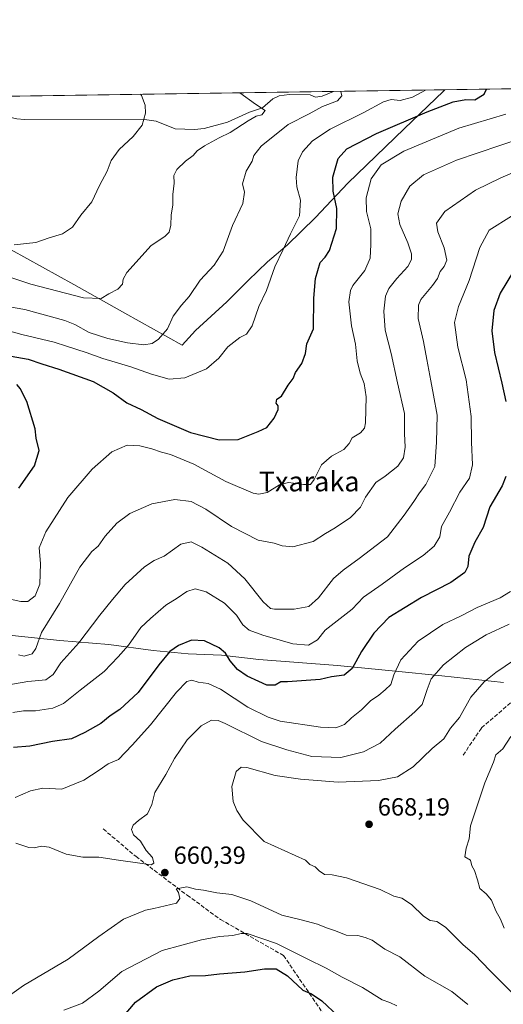
# Model space of a CAD drawing. Units: metres. Extents: x 600356 to 603793, y 4747671 to 4750035.
# Drawn here: x 601682 to 601877, y 4749638 to 4750035 of the extents above; entities that cross this region are included whole.
import ezdxf
from ezdxf.enums import TextEntityAlignment as Align

# ---------------------------------------------------------------- set-up
doc = ezdxf.new("R2010")
doc.units = ezdxf.units.M
doc.header["$MEASUREMENT"] = 0
doc.linetypes.add('DGN Style 3', pattern=[2.307223458686699, 1.648016756204785, -0.6592067024819142])
for name, color, linetype, lineweight in [('Arbolado forestal CxS', 92, 'Continuous', 0), ('Comarca CxS', 21, 'Continuous', 0), ('Comunidad Autónoma CxS', 142, 'Continuous', 0), ('Corriente natural lineal', 142, 'Continuous', 13), ('Curva de nivel maestra', 30, 'Continuous', 30), ('Curva de nivel normal', 30, 'Continuous', 0), ('Entidad de ámbito territorial', 7, 'Continuous', 0), ('Entidad de ámbito territorial CxS', 92, 'Continuous', 0), ('Matorral CxS', 135, 'Continuous', 0), ('Municipio', 91, 'Continuous', 13), ('Municipio CxS', 4, 'Continuous', 0), ('Provincia CxS', 1, 'Continuous', 0), ('Punto de cota en terreno', 7, 'Continuous', 0), ('Rótulo de punto de cota en terreno', 7, 'Continuous', 0), ('Senda', 7, 'DGN Style 3', 0), ('Texto cartográfico', 7, 'Continuous', 0)]:
    doc.layers.add(name, color=color, linetype=linetype, lineweight=lineweight)
doc.styles.add('Style-Arial', font='txt')

# ---------------------------------------------------------------- blocks, each defined once
blk = doc.blocks.new('*U9')
at = {"layer": 'Arbolado forestal CxS', "color": 92, "linetype": 'Continuous', "lineweight": 0}
blk.add_polyline3d([(601059.1540000001, 4749995.2202, 616.1747999999934), (601155.3178000003, 4749996.648600001, 643.3683000000019), (601203.8125, 4749990.1853, 658.8816999999982), (601272.3205000004, 4749975.1533, 667.8583999999975), (601273.9902999997, 4749985.174500001, 668.2967999999964), (601245.8521999996, 4749997.9933, 668.9590999999928), (601320.2966999998, 4749999.099099999, 655.8310999999958), (601316.2544999998, 4749975.1207, 664.7461999999941), (601321.3879000006, 4749935.052300001, 665.3843000000053), (601336.4946999997, 4749917.2873, 664.8947000000044), (601352.1880999999, 4749899.0525, 666.4869999999937), (601357.8205000004, 4749861.3277, 682.1634999999952), (601408.4715, 4749866.657500001, 667.9323000000004), (601410.3887, 4749866.3321, 667.6371000000072), (601455.5686999997, 4749858.663100001, 658.6104999999952), (601500.9687000001, 4749864.794700001, 645.6453000000038), (601496.9134999998, 4749905.9867, 639.8340000000027), (601505.8043000001, 4749936.0275, 634.965200000006), (601519.0055000001, 4749942.6633, 631.3301000000065), (601523.7346999999, 4749959.277100001, 625.3175000000047), (601519.3693000004, 4749985.221899999, 616.7737000000052), (601505.8284999998, 4749994.4549, 617.1683000000048), (601504.9192000004, 4750001.8413, 615.2560999999987), (602174.9430999998, 4750011.793299999, 668.9444999999978)], dxfattribs=at)
blk = doc.blocks.new('5PATER')
at = {"layer": 'Matorral CxS', "linetype": 'Continuous', "lineweight": 0}
h = blk.add_hatch(color=51, dxfattribs=at)
edge = h.paths.add_edge_path()
edge.add_ellipse((0, 0), major_axis=(-0.1095731443231308, -0.1110710700762829), ratio=0.9994222409660322, start_angle=0, end_angle=360)

msp = doc.modelspace()

# ---------------------------------------------------------------- linework, layer by layer
at = {"layer": 'Arbolado forestal CxS', "color": 92, "linetype": 'Continuous', "lineweight": 0, "extrusion": (-0.1476452280797484, -0.0021929893383372, 0.9890379555017295), "elevation": -98663.37053696778, "flags": 128}
msp.add_lwpolyline([(-4740544.740842438, 665007.5238536639), (-4740544.740842438, 665378.2724576334)], dxfattribs=at)
at = {"layer": 'Arbolado forestal CxS', "color": 92, "linetype": 'Continuous', "lineweight": 0, "extrusion": (-0.09881142519881642, -0.001467665085649051, 0.9951050940525705), "elevation": -65825.76145070074, "flags": 128}
msp.add_lwpolyline([(-4740544.67890632, 668883.9750727045), (-4740544.678906319, 669056.8165851032)], dxfattribs=at)
at = {"layer": 'Comarca CxS', "color": 21, "linetype": 'Continuous', "lineweight": 0, "flags": 128}
msp.add_lwpolyline([(601247.6936311664, 4747684.079325058), (600390.0700007642, 4747671.339982488), (600357.9506337446, 4749869.098883359), (600356.2600007649, 4749984.779982464), (600447.7157660635, 4749986.138397437), (600670.259435354, 4749989.443893288), (600818.0536536865, 4749991.63911716), (601220.2775592693, 4749997.61344775), (601600.3012793738, 4750003.258033524), (601853.2566099414, 4750007.01524126), (603758.2100007894, 4750035.309982464), (603767.0887521815, 4749447.268727243), (603791.4901592166, 4747831.159277895), (603793.1400007885, 4747721.889982487), (603303.3870952226, 4747714.615077953)], close=True, dxfattribs=at)
at = {"layer": 'Comunidad Autónoma CxS', "color": 142, "linetype": 'Continuous', "lineweight": 0, "flags": 128}
msp.add_lwpolyline([(601247.6936311664, 4747684.079325058), (600390.0700007642, 4747671.339982488), (600357.9506337446, 4749869.098883359), (600356.2600007649, 4749984.779982464), (600447.7157660635, 4749986.138397437), (600670.259435354, 4749989.443893288), (600818.0536536865, 4749991.63911716), (601220.2775592693, 4749997.61344775), (601600.3012793738, 4750003.258033524), (601853.2566099414, 4750007.01524126), (603758.2100007894, 4750035.309982464), (603767.0887521815, 4749447.268727243), (603791.4901592166, 4747831.159277895), (603793.1400007885, 4747721.889982487), (603303.3870952226, 4747714.615077953)], close=True, dxfattribs=at)
at = {"layer": 'Corriente natural lineal', "color": 142, "linetype": 'Continuous', "lineweight": 13}
msp.add_polyline3d([(601808.2991000004, 4750006.3475, 614.1992000000029), (601803.7901999997, 4750004.4296, 613.6977999999945), (601801.1567000002, 4750004.091200001, 613.361699999994), (601799, 4750005, 613.1135000000068), (601790.4193000002, 4750005.100299999, 612.4119000000064), (601786.4699999997, 4750004.637599999, 611.9266999999963), (601783.8657999998, 4750003.3498, 611.1723999999958), (601779.7156999996, 4749999.746300001, 610.2712999999932), (601774.4661999998, 4749998.020300001, 609.370299999995), (601765.5684000002, 4749993.9123, 608.062699999995), (601756.1503, 4749991.3792, 606.974000000002), (601752.3069000002, 4749990.972300001, 606.6986999999936), (601744.4956999999, 4749991.328500001, 605.8154000000068), (601736.7292, 4749994.333900001, 605.1015000000043), (601732.9746000003, 4749994.933499999, 604.6486000000004), (601683.6884000005, 4749995.052400001, 599.9878000000026), (601680.4776999997, 4749995.3486, 599.7191000000021), (601674.2483000001, 4749996.794700001, 599.266300000003), (601661.1070999998, 4749997.258500001, 598.5053000000044), (601653.6179999998, 4749998.8825, 597.9541000000027), (601641, 4749999, 597.3392000000022), (601636.3227000004, 4750003.793099999, 597.1186000000016)], dxfattribs=at)
at = {"layer": 'Curva de nivel maestra', "color": 30, "linetype": 'Continuous', "lineweight": 30, "flags": 128}
for points, elevation in [([(601678.2800000003, 4749899.5601), (601685.1200000001, 4749898.290100001), (601690.6600000003, 4749896.380100001), (601697.5099999999, 4749894.3201), (601711.2800000003, 4749889.270099999), (601719.3600000005, 4749884.7301), (601724.9800000006, 4749880.640100001), (601730.6600000003, 4749877.9801), (601737.4900000002, 4749874.370100001), (601750.6500000004, 4749868.670100001), (601762.2400000002, 4749865.7501), (601769.9100000003, 4749865.920100001), (601777.9100000003, 4749869.1801), (601781.4800000006, 4749870.7401), (601784.3499999996, 4749874.460100001), (601785.9699999997, 4749878.0601), (601786.04, 4749879.540100001), (601785.2199999997, 4749880.5601), (601785.4900000002, 4749882.140100001), (601787.3799999999, 4749883.390100001), (601790.0499999998, 4749887.850099999), (601792.0700000003, 4749890.5601), (601793, 4749892.890100001), (601795.5800000001, 4749896.5601), (601797.1200000001, 4749900.5601), (601797.5599999996, 4749904.5601), (601800.3200000003, 4749910.5601), (601800.3799999999, 4749922.890100001), (601801.04, 4749930.890100001), (601803.0199999996, 4749937.350099999), (601805.0300000003, 4749939.420100001), (601806.7599999999, 4749942.190099999), (601809.54, 4749951.020099999), (601809.6500000004, 4749959.1801), (601808.2199999997, 4749966.0601), (601808.1100000005, 4749971.800100001), (601810.1900000004, 4749979.280099999), (601813.8099999996, 4749983.220100001), (601825.75, 4749989.380100001), (601846.2300000006, 4749998.170100001), (601856.6900000004, 4750002.170100001), (601861.75, 4750003.0601), (601865.4000000004, 4750002.940099999), (601869.1500000004, 4750005.200099999), (601870.1520999996, 4750007.266200001)], 625), ([(601881.0099999999, 4749933.8201), (601875.5899999999, 4749924.960100001), (601873.0999999996, 4749917.960100001), (601872.29, 4749909.7301), (601873.3799999999, 4749901.020099999), (601876.2999999998, 4749888.5601), (601877.9100000003, 4749881.2301)], 650), ([(601681.3499999996, 4749846.220100001), (601687.6100000005, 4749855.2601), (601689.54, 4749861.4101), (601688.3200000003, 4749866.380100001), (601687.9900000002, 4749870.200099999), (601684.6100000005, 4749881.200099999), (601682.7599999999, 4749884.5601), (601682.0300000003, 4749886.4001), (601680.5599999996, 4749888.0801)], 625), ([(601877.9400000004, 4749850.9001), (601876.4100000003, 4749847.2401), (601871.5099999999, 4749838.7601), (601868.7800000003, 4749830.3301), (601865.4199999999, 4749824.520099999), (601862.9299999997, 4749818.850099999), (601862.5899999999, 4749814.600099999), (601861.3600000005, 4749812.1601), (601855.7100000001, 4749808.1601), (601843.9000000004, 4749802.100099999), (601830.6799999997, 4749794.050100001), (601824.6399999997, 4749787.670100001), (601819.6500000004, 4749780.360099999), (601815.9199999999, 4749773.4801), (601812.6500000004, 4749770.770099999), (601807.5599999996, 4749770.170100001), (601802.9400000004, 4749768.9901), (601789.7999999998, 4749768.1601), (601787.1100000005, 4749768.120100001), (601784.8700000001, 4749766.7301), (601781.4000000004, 4749766.700099999), (601778.2800000003, 4749768.2301), (601773.5599999996, 4749770.3201), (601769.6399999997, 4749773.0601), (601766.6600000003, 4749776.550100001), (601764.7699999996, 4749779.720100001), (601762.2599999999, 4749781.8301), (601756.3099999996, 4749784.590100001), (601751.0099999999, 4749784.920100001), (601745.7599999999, 4749782.800100001), (601742.2699999996, 4749780.270099999), (601737.9100000003, 4749774.890100001), (601729.5300000003, 4749763.7501), (601722.0800000001, 4749756.940099999), (601718.25, 4749754.3201), (601714.4100000003, 4749751.3201), (601707.9199999999, 4749747.6801), (601702.5800000001, 4749745.0701), (601694.9199999999, 4749744.0801), (601685.7999999998, 4749742.120100001), (601679.1200000001, 4749741.6601)], 650), ([(601718.54, 4749627.1601), (601728.4500000002, 4749638.780099999), (601736.8799999999, 4749644.9801), (601743.4400000004, 4749647.790100001), (601750.3799999999, 4749649.4101), (601756.7199999997, 4749649.5601), (601762.3300000001, 4749650.190099999), (601772.5099999999, 4749651.050100001), (601780.5700000003, 4749652.2501), (601785.2000000002, 4749652.2601), (601789.75, 4749649.450099999), (601796.0199999996, 4749643.710100001), (601799.4500000002, 4749642.140100001), (601803.7199999997, 4749639.420100001), (601810.25, 4749633.110099999)], 650)]:
    msp.add_lwpolyline(points, dxfattribs=dict(at, elevation=elevation))
at = {"layer": 'Curva de nivel normal', "color": 30, "linetype": 'Continuous', "lineweight": 0, "flags": 128}
for points, elevation in [([(601657.7400000002, 4749915.08), (601682.5, 4749908.220000001), (601695.6600000003, 4749905.15), (601700.6399999997, 4749903.52), (601708.5300000003, 4749901.050000001), (601715.2000000002, 4749898.52), (601726.5599999996, 4749895.210000001), (601734.9000000004, 4749892.220000001), (601742.0599999996, 4749890.289999999), (601748.3200000003, 4749890.730000001), (601757.1399999997, 4749894.460000001), (601762.0499999998, 4749898.689999999), (601765.7300000006, 4749903.27), (601770.5700000003, 4749907.039999999), (601773.2800000003, 4749908.42), (601775.5300000003, 4749911.810000001), (601778.1799999997, 4749919.59), (601781.3700000001, 4749926), (601784.6600000003, 4749935.58), (601788.0999999996, 4749942.550000001), (601791.04, 4749948.880000001), (601794.5999999996, 4749956.220000001), (601794.9800000006, 4749962.539999999), (601793.5, 4749967.800000001), (601793.2599999999, 4749971.58), (601794.1399999997, 4749978.300000001), (601795.79, 4749982.039999999), (601799.8499999996, 4749986.359999999), (601807.0700000003, 4749991.130000001), (601820.6399999997, 4749997.890000001), (601828.5199999996, 4750002.130000001), (601831.5899999999, 4750003.109999999), (601835.2300000006, 4750002.74), (601840.2599999999, 4750004.09), (601845.5526999999, 4750006.900699999)], 620.0000000000001), ([(601666.2100000001, 4749935.199999999), (601686.1200000001, 4749928.58), (601707.4699999997, 4749923.100000001), (601714.6399999997, 4749922.810000001), (601717.6699999999, 4749924.65), (601721.29, 4749926.58), (601723.1799999997, 4749928.58), (601723.5099999999, 4749930.65), (601724.9500000002, 4749933.25), (601734.7999999998, 4749944.17), (601740.2300000006, 4749947.82), (601742.04, 4749949.630000001), (601742.6399999997, 4749952.390000001), (601742.7999999998, 4749956.480000001), (601743.4400000004, 4749960.550000001), (601743.5, 4749964.74), (601744.04, 4749969.300000001), (601743.8600000005, 4749972.4), (601745.1500000004, 4749974.880000001), (601748.5599999996, 4749978.220000001), (601751.7400000002, 4749980.529999999), (601753.3899999997, 4749982.390000001), (601756.2400000002, 4749984.439999999), (601762.2699999996, 4749987.66), (601766.7000000002, 4749989.800000001), (601773.9299999997, 4749994.560000001), (601777.2100000001, 4749996.369999999), (601779.3700000001, 4749996.949999999), (601780.79, 4749998.609999999), (601776.8899999997, 4750001.220000001), (601770.5241, 4750005.7863)], 610), ([(601811.3037, 4750006.392000001), (601811.7800000003, 4750004.560000001), (601810.04, 4750002.609999999), (601803.9000000004, 4750000.34), (601798.54, 4749997.300000001), (601790.0700000003, 4749992.99), (601779.1200000001, 4749984.220000001), (601776.1900000004, 4749980.550000001), (601775.5199999996, 4749978.220000001), (601773.0800000001, 4749974.220000001), (601771.6399999997, 4749969.119999999), (601772.4000000004, 4749965.730000001), (601771.7800000003, 4749961.130000001), (601767.5800000001, 4749952.300000001), (601763.8600000005, 4749941.930000001), (601760.1600000003, 4749936.220000001), (601754.54, 4749930.220000001), (601750.0899999999, 4749923.560000001), (601747, 4749920.08), (601743.7000000002, 4749915.630000001), (601741.4100000003, 4749910.609999999), (601737.7000000002, 4749906.34), (601735.1399999997, 4749904.57), (601731.8499999996, 4749904.15), (601725.2300000006, 4749904.880000001), (601717.29, 4749906.609999999), (601709.7599999999, 4749909.08), (601703.9600000001, 4749912.27), (601699.9600000001, 4749913.939999999), (601683.7300000006, 4749918.369999999), (601667.2599999999, 4749921.24)], 615), ([(601679.4199999999, 4749944.49), (601688.2000000002, 4749945.4), (601693.6100000005, 4749947.33), (601699.0099999999, 4749948.9), (601703.0599999996, 4749951.609999999), (601706.4199999999, 4749956.460000001), (601710.7699999996, 4749961.84), (601713.9199999999, 4749968.369999999), (601717.0300000003, 4749974.220000001), (601718.6100000005, 4749978.550000001), (601721.7999999998, 4749982.880000001), (601727.5499999998, 4749988.220000001), (601731.0999999996, 4749992.800000001), (601732.4800000006, 4749997.529999999), (601732.3899999997, 4750000.800000001), (601730.7999999998, 4750004.65), (601730.4012000002, 4750005.190400001)], 605), ([(601675.9199999999, 4749801.9), (601682.1699999999, 4749800.49), (601684.9500000002, 4749800.460000001), (601687.8899999997, 4749802.810000001), (601689.8399999999, 4749807.57), (601690.0899999999, 4749815.869999999), (601689.5800000001, 4749822.119999999), (601692.2800000003, 4749828.689999999), (601701.1799999997, 4749842.49), (601710.9100000003, 4749853.869999999), (601718.9100000003, 4749860.960000001), (601725.0599999996, 4749863.59), (601730.2100000001, 4749863.390000001), (601735.0599999996, 4749862.189999999), (601738.8899999997, 4749860.82), (601742.5899999999, 4749859.880000001), (601751.9600000001, 4749855.939999999), (601764.8499999996, 4749848.980000001), (601775.8899999997, 4749844.300000001), (601778.1900000004, 4749843.84), (601781.5700000003, 4749844.52), (601786.5599999996, 4749847.539999999), (601790.2300000006, 4749848.51), (601796.2300000006, 4749847.699999999), (601799.0700000003, 4749847.730000001), (601800.6200000001, 4749849.74), (601803.5800000001, 4749855.67), (601807.6100000005, 4749859.189999999), (601812.5199999996, 4749861.869999999), (601814.7100000001, 4749864.279999999), (601815.8799999999, 4749866.52), (601819.2000000002, 4749868.560000001), (601820.8300000001, 4749870.51), (601821.2800000003, 4749872.630000001), (601821.5300000003, 4749883.130000001), (601820.79, 4749888.480000001), (601819.1699999999, 4749892.630000001), (601817.9800000006, 4749897.640000001), (601817.1799999997, 4749904.390000001), (601815.6500000004, 4749911.789999999), (601814.5800000001, 4749921.470000001), (601815.1600000003, 4749926.029999999), (601816.1600000003, 4749927.980000001), (601821.0499999998, 4749934.130000001), (601823.2300000006, 4749939.109999999), (601823.4100000003, 4749944.59), (601823.4699999997, 4749950.880000001), (601821.7400000002, 4749957.880000001), (601821.5, 4749963.42), (601823.54, 4749971.060000001), (601827.5599999996, 4749976.680000001), (601836.79, 4749982.25), (601859.0099999999, 4749991.51), (601877.9600000001, 4749997.24)], 630.0000000000001), ([(601681.1900000004, 4749779.039999999), (601683.5499999998, 4749778.41), (601686.7199999997, 4749779.34), (601688.1399999997, 4749781.480000001), (601690.4500000002, 4749788.039999999), (601697.7400000002, 4749799.689999999), (601706.0099999999, 4749814.359999999), (601710.8300000001, 4749820.680000001), (601713.2999999998, 4749822.84), (601716.1399999997, 4749826.869999999), (601720.9600000001, 4749832.119999999), (601726.2000000002, 4749835.960000001), (601735.04, 4749839.9), (601744.3099999996, 4749841.710000001), (601750.9000000004, 4749840.82), (601756.7599999999, 4749837.82), (601767.1799999997, 4749830.84), (601777.9199999999, 4749825.25), (601784.3799999999, 4749824.050000001), (601787.6200000001, 4749822.960000001), (601791.9199999999, 4749822.58), (601800.1399999997, 4749824.720000001), (601805.0700000003, 4749827.939999999), (601809.0199999996, 4749830.220000001), (601815.2699999996, 4749834.41), (601819.2999999998, 4749838.65), (601821.2999999998, 4749842.640000001), (601825.4699999997, 4749848.5), (601829.1799999997, 4749851.109999999), (601834.4000000004, 4749855.140000001), (601836.6600000003, 4749858.439999999), (601837.25, 4749862.74), (601837.0599999996, 4749868.350000001), (601837.0800000001, 4749876.41), (601834.1399999997, 4749888.800000001), (601831.5800000001, 4749900.57), (601829.2800000003, 4749909.949999999), (601828.7199999997, 4749917.699999999), (601829.3799999999, 4749923.779999999), (601830.7000000002, 4749926.890000001), (601833.8700000001, 4749930.850000001), (601838.3799999999, 4749935.720000001), (601839.8399999999, 4749938.51), (601839.8499999996, 4749940.84), (601838.4000000004, 4749945.24), (601835.1900000004, 4749952.699999999), (601834.3600000005, 4749956.980000001), (601835.6799999997, 4749962.08), (601839.1799999997, 4749968.100000001), (601844.6799999997, 4749972.720000001), (601858.0599999996, 4749978.630000001), (601884.2000000002, 4749987.52)], 635), ([(601889.8399999999, 4749977.41), (601875.9800000006, 4749971.470000001), (601865.6399999997, 4749966.560000001), (601853.3499999996, 4749957.890000001), (601849.9400000004, 4749953.24), (601850.4199999999, 4749949.699999999), (601853.0800000001, 4749943.300000001), (601854.0499999998, 4749938.199999999), (601853.0899999999, 4749935.65), (601851.4400000004, 4749933.730000001), (601850.3899999997, 4749930.84), (601848.3399999999, 4749928.01), (601843.6399999997, 4749922.369999999), (601842.7300000006, 4749920.039999999), (601842.5800000001, 4749914.67), (601844.7300000006, 4749905.41), (601845.9800000006, 4749898.180000001), (601847.7000000002, 4749889.630000001), (601848.7300000006, 4749883.84), (601850.2599999999, 4749875.66), (601849.9600000001, 4749864.84), (601849.2599999999, 4749854.939999999), (601845.6699999999, 4749847.720000001), (601843.04, 4749844.359999999), (601840.8499999996, 4749840.859999999), (601836.9500000002, 4749835.42), (601830.0999999996, 4749826.58), (601818.7000000002, 4749817.859999999), (601812.2400000002, 4749813.130000001), (601808.3499999996, 4749809.859999999), (601802.3300000001, 4749802.02), (601798.4500000002, 4749798.52), (601792.5300000003, 4749797.359999999), (601784.5599999996, 4749797.369999999), (601782.9000000004, 4749797.730000001), (601779.9600000001, 4749800.380000001), (601772.5300000003, 4749809.630000001), (601765.6500000004, 4749815.930000001), (601755.2400000002, 4749822.480000001), (601750.9600000001, 4749824.529999999), (601746.79, 4749823.66), (601740.0499999998, 4749818.859999999), (601735.9299999997, 4749817), (601732, 4749814.5), (601724.2400000002, 4749807.350000001), (601719.1799999997, 4749801.279999999), (601714.0199999996, 4749795.029999999), (601705.5199999996, 4749783.859999999), (601698.25, 4749775.82), (601695.25, 4749771.07), (601692.2599999999, 4749768.869999999), (601684.9100000003, 4749768.220000001), (601676.4600000001, 4749766.800000001)], 640), ([(601880.2300000006, 4749955.970000001), (601871.2599999999, 4749950.42), (601867.4299999997, 4749943.34), (601863.1299999999, 4749930.109999999), (601858.79, 4749919.600000001), (601857.2199999997, 4749913.07), (601858.6100000005, 4749903.119999999), (601861.9100000003, 4749889.930000001), (601863.9800000006, 4749875.16), (601864.0999999996, 4749864.859999999), (601864.4500000002, 4749855.67), (601863.2800000003, 4749850.350000001), (601859.3399999999, 4749844.58), (601855.2199999997, 4749836.609999999), (601851.9800000006, 4749830.84), (601851.2400000002, 4749826.619999999), (601848.9800000006, 4749822.84), (601844.5599999996, 4749819.100000001), (601836.9800000006, 4749814.130000001), (601828, 4749807.560000001), (601820.4699999997, 4749802.32), (601815.8399999999, 4749797.4), (601805, 4749788.930000001), (601801.9699999997, 4749785.060000001), (601798.3300000001, 4749782.9), (601791.9600000001, 4749783.390000001), (601786.8499999996, 4749784.970000001), (601779.8799999999, 4749786.880000001), (601774.3600000005, 4749788.930000001), (601771.7699999996, 4749791.050000001), (601769.2699999996, 4749795.02), (601764.4199999999, 4749799.84), (601756.9199999999, 4749804.439999999), (601752.5800000001, 4749805.640000001), (601749.1299999999, 4749804.550000001), (601745.2400000002, 4749801.84), (601740.6399999997, 4749798.980000001), (601734.5300000003, 4749793.600000001), (601730.6399999997, 4749790.01), (601725.6399999997, 4749782.91), (601721.4600000001, 4749778.130000001), (601715.7800000003, 4749772.210000001), (601706.1200000001, 4749764.77), (601699.4000000004, 4749759.359999999), (601695.0899999999, 4749757.41), (601688.0599999996, 4749756.359999999), (601683.2300000006, 4749756.380000001), (601678.9100000003, 4749755.66)], 645), ([(601679.8700000001, 4749721.470000001), (601686.0800000001, 4749724.130000001), (601691.0499999998, 4749725.130000001), (601698.6600000003, 4749724.82), (601707.6100000005, 4749728.430000001), (601713.7400000002, 4749732.380000001), (601717.4000000004, 4749734.949999999), (601721.5199999996, 4749736.74), (601727.04, 4749742.470000001), (601734.4800000006, 4749750.77), (601745.0499999998, 4749763.939999999), (601749.1900000004, 4749768.230000001), (601751.2400000002, 4749768.730000001), (601753.7199999997, 4749768.02), (601757.8099999996, 4749767.369999999), (601762.7300000006, 4749765.07), (601773.7400000002, 4749757.930000001), (601781.9600000001, 4749753.77), (601786.8399999999, 4749752.25), (601803.1100000005, 4749749.76), (601809.3399999999, 4749749.529999999), (601812.7699999996, 4749750.850000001), (601815.6399999997, 4749753.52), (601819.6799999997, 4749756.789999999), (601823.2800000003, 4749760.480000001), (601826.6500000004, 4749762.730000001), (601829.2800000003, 4749764.930000001), (601831.5499999998, 4749767), (601832.7100000001, 4749770.91), (601835.5300000003, 4749776.91), (601842.54, 4749784.51), (601852.4900000002, 4749791.279999999), (601859.8799999999, 4749794.720000001), (601866.3799999999, 4749798.100000001), (601875.7000000002, 4749801.980000001), (601879.8200000003, 4749804.529999999)], 655), ([(601879.2199999997, 4749791.310000001), (601869.9800000006, 4749787.09), (601861.6799999997, 4749781.980000001), (601852.8200000003, 4749774.939999999), (601847.8399999999, 4749769.350000001), (601846.1500000004, 4749764.960000001), (601844.1900000004, 4749758.99), (601841.2300000006, 4749756), (601833.2300000006, 4749748.970000001), (601827.2300000006, 4749743.34), (601820.5, 4749739.880000001), (601811.2699999996, 4749737.600000001), (601799.5599999996, 4749738.01), (601789.5499999998, 4749740.699999999), (601779.2599999999, 4749744.02), (601764.5999999996, 4749751.27), (601761.8099999996, 4749752.439999999), (601759.1399999997, 4749752.560000001), (601754.9400000004, 4749750.359999999), (601749.3200000003, 4749744.699999999), (601744.2400000002, 4749737.119999999), (601740.6600000003, 4749730.720000001), (601736.25, 4749723.49), (601735.0300000003, 4749718.609999999), (601733.29, 4749714.83), (601729.6699999999, 4749712.189999999), (601727.4699999997, 4749710.279999999), (601726.7999999998, 4749708.5), (601727.6200000001, 4749706.4), (601730.4500000002, 4749703.800000001), (601732.7199999997, 4749700.07), (601735.2599999999, 4749697.140000001), (601735.8700000001, 4749694.91), (601734.7100000001, 4749694.24), (601730.2400000002, 4749694.939999999), (601721.5700000003, 4749696.060000001), (601713.5800000001, 4749697.32), (601707.1500000004, 4749697.32), (601700.4100000003, 4749698.49), (601693.6399999997, 4749701.32), (601690.4199999999, 4749701.800000001), (601687.5599999996, 4749701.07), (601685.4400000004, 4749701.279999999), (601680.1900000004, 4749703.039999999)], 660), ([(601893.1699999999, 4749784.91), (601873.8399999999, 4749771.82), (601869.2300000006, 4749768.09), (601863.8499999996, 4749761.869999999), (601859.2699999996, 4749753.710000001), (601855.5700000003, 4749749.460000001), (601852.8799999999, 4749745.130000001), (601848.2300000006, 4749741.25), (601840.5499999998, 4749733.74), (601834.2599999999, 4749729.810000001), (601826.54, 4749728.230000001), (601810.1900000004, 4749727.539999999), (601795.0999999996, 4749728.779999999), (601784.8600000005, 4749730.230000001), (601773.3399999999, 4749733.460000001), (601771.1299999999, 4749733.600000001), (601769.04, 4749731.930000001), (601767.3399999999, 4749725.91), (601767.8600000005, 4749719.77), (601769.2999999998, 4749716.189999999), (601771.8499999996, 4749712.33), (601780.3499999996, 4749703.699999999), (601797.04, 4749696.08), (601798.7999999998, 4749694.34), (601800.9800000006, 4749693.42), (601802.5599999996, 4749691.77), (601804.7100000001, 4749690.380000001), (601807.7999999998, 4749690.199999999), (601813.5599999996, 4749689.02), (601827.2300000006, 4749684.27), (601832.6600000003, 4749681.609999999), (601836, 4749680.76), (601839.8200000003, 4749678.180000001), (601844.6699999999, 4749673.539999999), (601847.4100000003, 4749671.810000001), (601850.0700000003, 4749671.42), (601853.5199999996, 4749669.140000001), (601860.6399999997, 4749662.130000001), (601865.4500000002, 4749657.880000001), (601871.54, 4749651.550000001), (601882.0700000003, 4749640.939999999)], 665), ([(601877.2199999997, 4749668.680000001), (601875.7199999997, 4749672.350000001), (601873.9000000004, 4749675.640000001), (601872.1200000001, 4749680.02), (601869.9900000002, 4749682.550000001), (601867.4800000006, 4749684.689999999), (601866.5499999998, 4749688.25), (601865.2400000002, 4749691.939999999), (601864.2400000002, 4749693.850000001), (601863.7300000006, 4749696.140000001), (601861.3499999996, 4749697.430000001), (601861.9800000006, 4749701.02), (601863.1799999997, 4749704.699999999), (601863.6699999999, 4749709.92), (601869.4500000002, 4749727.359999999), (601872.9400000004, 4749735.710000001), (601873.9100000003, 4749738.699999999), (601876.79, 4749741), (601879.9400000004, 4749746.01)], 670), ([(601671.7300000006, 4749637.49), (601683.25, 4749645.480000001), (601701.25, 4749656.16), (601713.5800000001, 4749665.350000001), (601723.5700000003, 4749672.279999999), (601732.5199999996, 4749676), (601735.7999999998, 4749676.66), (601744.9800000006, 4749678.83), (601746.3099999996, 4749680.710000001), (601745.8200000003, 4749683.07), (601744.8600000005, 4749684.539999999), (601749.1799999997, 4749685.34), (601752.6500000004, 4749684.439999999), (601755.8399999999, 4749684), (601761.2400000002, 4749682.960000001), (601767.2599999999, 4749682.300000001), (601775.04, 4749679.720000001), (601787.5599999996, 4749673.91), (601795.3600000005, 4749672.050000001), (601801.8899999997, 4749670.279999999), (601805.4900000002, 4749668.869999999), (601809.2300000006, 4749667.67), (601813.4800000006, 4749665.83), (601818.2199999997, 4749665.680000001), (601821.1600000003, 4749664.850000001), (601823.9500000002, 4749663.800000001), (601829.0499999998, 4749660.25), (601835.1200000001, 4749657.060000001), (601845.29, 4749649.300000001), (601856.2000000002, 4749643.140000001), (601862.5499999998, 4749637.869999999)], 660), ([(601833.9400000004, 4749637.359999999), (601831.1399999997, 4749638.65), (601827.9699999997, 4749639.699999999), (601820.0899999999, 4749644.779999999), (601811.8799999999, 4749648.91), (601805.4000000004, 4749652.539999999), (601797.7699999996, 4749656.25), (601785.3899999997, 4749662.529999999), (601773.5099999999, 4749666.539999999), (601771.0899999999, 4749666.52), (601767.6799999997, 4749665.710000001), (601762.29, 4749665.310000001), (601755.0199999996, 4749664.02), (601739.2300000006, 4749659.609999999), (601722.9100000003, 4749651.199999999), (601713.5800000001, 4749643.220000001), (601707.0599999996, 4749638.480000001), (601699.4800000006, 4749635.529999999)], 655)]:
    msp.add_lwpolyline(points, dxfattribs=dict(at, elevation=elevation))
at = {"layer": 'Entidad de ámbito territorial', "color": 7, "linetype": 'Continuous', "lineweight": 0, "flags": 128}
msp.add_lwpolyline([(601482.9909999993, 4749804.866000001), (601503.3079999986, 4749802.265000001), (601531.1089999985, 4749801.087), (601560.4379999998, 4749798.135), (601590.1469999988, 4749795.438999999), (601627.8559999998, 4749791.625000001), (601651.3479999991, 4749788.273000001), (601673.4359999995, 4749787.330000001), (601697.9409999978, 4749784.744000004), (601717.6199999999, 4749783.157000002), (601735.5239999987, 4749780.801999999), (601749.7439999989, 4749779.452), (601763.1999999996, 4749778.860999999), (601778.1829999983, 4749777.133), (601809.9219999991, 4749774.697000002), (601833.4119999986, 4749772.368000002), (601852.0749999987, 4749770.517000002), (601876.9610000001, 4749767.805000001)], dxfattribs=at)
at = {"layer": 'Entidad de ámbito territorial CxS', "color": 92, "linetype": 'Continuous', "lineweight": 0, "flags": 128}
msp.add_lwpolyline([(601459.1430000007, 4749821.415999999), (601482.9910000003, 4749804.866000001), (601503.3079999994, 4749802.265000001), (601531.1089999994, 4749801.086999999), (601560.4380000007, 4749798.134999999), (601590.1469999996, 4749795.438999998), (601627.8560000006, 4749791.625), (601651.3479999999, 4749788.273), (601673.4360000005, 4749787.33), (601697.9409999986, 4749784.744000002), (601717.6200000006, 4749783.157000001), (601735.5239999995, 4749780.801999999), (601749.7439999997, 4749779.451999999), (601763.2000000004, 4749778.861), (601778.1829999991, 4749777.132999999), (601809.9219999999, 4749774.697000001), (601833.4119999994, 4749772.368000001), (601852.0749999996, 4749770.517000001), (601876.9610000009, 4749767.805000001)], dxfattribs=at)
at = {"layer": 'Municipio', "color": 91, "linetype": 'Continuous', "lineweight": 13, "flags": 128}
for points in [[(601853.2566099404, 4750007.015241259), (601852.8029999998, 4750006.515000002), (601836.8539999984, 4749991.220000001), (601814.1949999991, 4749969.298000002), (601801.1599999998, 4749955.539000001), (601789.6409999983, 4749944.323), (601781.6639999995, 4749937.565000001), (601773.9419999993, 4749930.045), (601765.3349999981, 4749921.506999998), (601752.6739999992, 4749909.907000001), (601747.233, 4749903.919000002), (601724.0959999999, 4749916.926000002), (601703.5000000001, 4749928.416999999), (601678.2009999988, 4749942.432), (601652.6429999993, 4749958.225000001), (601618.3179999997, 4749977.545), (601603.8209999988, 4749986.769), (601594.0309999987, 4749992.706000002)], [(601853.2566099404, 4750007.015241259), (601852.8029999998, 4750006.515000002), (601836.8539999984, 4749991.220000001), (601814.1949999991, 4749969.298000002), (601801.1599999998, 4749955.539000001), (601789.6409999983, 4749944.323), (601781.6639999995, 4749937.565000001), (601773.9419999993, 4749930.045), (601765.3349999981, 4749921.506999998), (601752.6739999992, 4749909.907000001), (601747.233, 4749903.919000002), (601724.0959999999, 4749916.926000002), (601703.5000000001, 4749928.416999999), (601678.2009999988, 4749942.432), (601652.6429999993, 4749958.225000001), (601618.3179999997, 4749977.545), (601603.8209999988, 4749986.769), (601594.0309999987, 4749992.706000002)], [(601482.9909999993, 4749804.866000001), (601503.3079999986, 4749802.265000001), (601531.1089999985, 4749801.087), (601560.4379999998, 4749798.135), (601590.1469999988, 4749795.438999999), (601627.8559999998, 4749791.625000001), (601651.3479999991, 4749788.273000001), (601673.4359999995, 4749787.330000001), (601697.9409999978, 4749784.744000004), (601717.6199999999, 4749783.157000002), (601735.5239999987, 4749780.801999999), (601749.7439999989, 4749779.452), (601763.1999999996, 4749778.860999999), (601778.1829999983, 4749777.133), (601809.9219999991, 4749774.697000002), (601833.4119999986, 4749772.368000002), (601852.0749999987, 4749770.517000002), (601876.9610000001, 4749767.805000001)], [(601482.9909999993, 4749804.866000001), (601503.3079999986, 4749802.265000001), (601531.1089999985, 4749801.087), (601560.4379999998, 4749798.135), (601590.1469999988, 4749795.438999999), (601627.8559999998, 4749791.625000001), (601651.3479999991, 4749788.273000001), (601673.4359999995, 4749787.330000001), (601697.9409999978, 4749784.744000004), (601717.6199999999, 4749783.157000002), (601735.5239999987, 4749780.801999999), (601749.7439999989, 4749779.452), (601763.1999999996, 4749778.860999999), (601778.1829999983, 4749777.133), (601809.9219999991, 4749774.697000002), (601833.4119999986, 4749772.368000002), (601852.0749999987, 4749770.517000002), (601876.9610000001, 4749767.805000001)]]:
    msp.add_lwpolyline(points, dxfattribs=at)
at = {"layer": 'Municipio CxS', "color": 4, "linetype": 'Continuous', "lineweight": 0, "flags": 128}
for points in [[(601678.2009999997, 4749942.431999999), (601703.5000000009, 4749928.416999999), (601724.0960000008, 4749916.926000001), (601747.2330000009, 4749903.919000001), (601752.674, 4749909.906999999), (601765.334999999, 4749921.506999999), (601773.9420000003, 4749930.045), (601781.6640000005, 4749937.564999999), (601789.6409999991, 4749944.323000001), (601801.1600000005, 4749955.539), (601814.195, 4749969.298000001), (601836.8539999992, 4749991.220000001), (601852.8030000007, 4750006.515000001), (601853.2566099414, 4750007.01524126), (603758.2100007894, 4750035.309982464)], [(601673.4360000005, 4749787.33), (601697.9409999986, 4749784.744000002), (601717.6200000006, 4749783.157000001), (601735.5239999995, 4749780.801999999), (601749.7439999997, 4749779.451999999), (601763.2000000004, 4749778.861), (601778.1829999991, 4749777.132999999), (601809.9219999999, 4749774.697000001), (601833.4119999994, 4749772.368000001), (601852.0749999996, 4749770.517000001), (601876.9610000009, 4749767.805000001)], [(601876.9610000009, 4749767.805000001), (601852.0749999996, 4749770.517000001), (601833.4119999994, 4749772.368000001), (601809.9219999999, 4749774.697000001), (601778.1829999991, 4749777.132999999), (601763.2000000004, 4749778.861), (601749.7439999997, 4749779.451999999), (601735.5239999995, 4749780.801999999), (601717.6200000006, 4749783.157000001), (601697.9409999986, 4749784.744000002), (601673.4360000005, 4749787.33)]]:
    msp.add_lwpolyline(points, dxfattribs=at)
msp.add_lwpolyline([(601594.0309999996, 4749992.706), (601600.3012793738, 4750003.258033524), (601853.2566099414, 4750007.01524126), (601852.8030000007, 4750006.515000001), (601836.8539999992, 4749991.220000001), (601814.195, 4749969.298000001), (601801.1600000005, 4749955.539), (601789.6409999991, 4749944.323000001), (601781.6640000005, 4749937.564999999), (601773.9420000003, 4749930.045), (601765.334999999, 4749921.506999999), (601752.674, 4749909.906999999), (601747.2330000009, 4749903.919000001), (601724.0960000008, 4749916.926000001), (601703.5000000009, 4749928.416999999), (601678.2009999997, 4749942.431999999), (601652.6430000003, 4749958.225000001), (601618.3180000007, 4749977.545), (601603.8209999995, 4749986.769)], close=True, dxfattribs=at)
at = {"layer": 'Provincia CxS', "color": 1, "linetype": 'Continuous', "lineweight": 0, "flags": 128}
msp.add_lwpolyline([(601247.6936311664, 4747684.079325058), (600390.0700007642, 4747671.339982488), (600357.9506337446, 4749869.098883359), (600356.2600007649, 4749984.779982464), (600447.7157660635, 4749986.138397437), (600670.259435354, 4749989.443893288), (600818.0536536865, 4749991.63911716), (601220.2775592693, 4749997.61344775), (601600.3012793738, 4750003.258033524), (601853.2566099414, 4750007.01524126), (603758.2100007894, 4750035.309982464), (603767.0887521815, 4749447.268727243), (603791.4901592166, 4747831.159277895), (603793.1400007885, 4747721.889982487), (603303.3870952226, 4747714.615077953)], close=True, dxfattribs=at)
at = {"layer": 'Senda', "color": 7, "linetype": 'DGN Style 3', "lineweight": 0}
for points in [[(601886.8623000003, 4749765.5899, 680.1937000000034), (601868.0767000001, 4749749.450300001, 678.9453000000067), (601860.4039000003, 4749738.073100001, 679.1284000000014)], [(601715.4118999997, 4749708.704299999, 669.1555999999982), (601728.6410999997, 4749697.5919, 669.8559999999999), (601749.2786999998, 4749681.9813, 669.5755000000064), (601762.7725000001, 4749672.1917, 667.4725000000036), (601788.1725000005, 4749657.639699999, 664.875), (601804.3120999997, 4749634.091700001, 661.5887999999978), (601817.2767000003, 4749619.804099999, 660.0442000000039), (601827.5954999998, 4749609.7499, 657.0380000000005), (601836.0620999997, 4749588.847899999, 645.0215000000027), (601832.8870999999, 4749560.008300001, 643.0158999999985), (601826.0022999998, 4749547.847200001, 636.2342000000062)]]:
    msp.add_polyline3d(points, dxfattribs=at)

# ---------------------------------------------------------------- block references
at = {"layer": 'Arbolado forestal CxS', "color": 92, "linetype": 'Continuous', "lineweight": 0}
msp.add_blockref('*U9', (0, 0), dxfattribs=at)
at = {"layer": 'Punto de cota en terreno', "color": 7, "linetype": 'Continuous', "lineweight": 0, "xscale": 10, "yscale": 10, "zscale": 10}
for p in [(601822.7199999997, 4749710.600000001, 668.1900000000023), (601740.29, 4749691.109999999, 660.3899999999994)]:
    msp.add_blockref('5PATER', p, dxfattribs=at)

# ---------------------------------------------------------------- texts
at = {"layer": 'Rótulo de punto de cota en terreno', "color": 7, "linetype": 'Continuous', "lineweight": 0, "style": 'Style-Arial'}
for s, p in [('668,19', (601826.2478, 4749714.127800001)), ('660,39', (601743.8178000003, 4749694.637800001))]:
    msp.add_text(s, height=7.000000000000002, dxfattribs=at).set_placement(p)
at = {"layer": 'Texto cartográfico', "color": 7, "linetype": 'Continuous', "lineweight": 0, "style": 'Style-Arial'}
msp.add_text('Txaraka', height=8, dxfattribs=at).set_placement((601798.5397756103, 4749848.960150001), align=Align.MIDDLE_CENTER)

doc.saveas('drawing.dxf')
